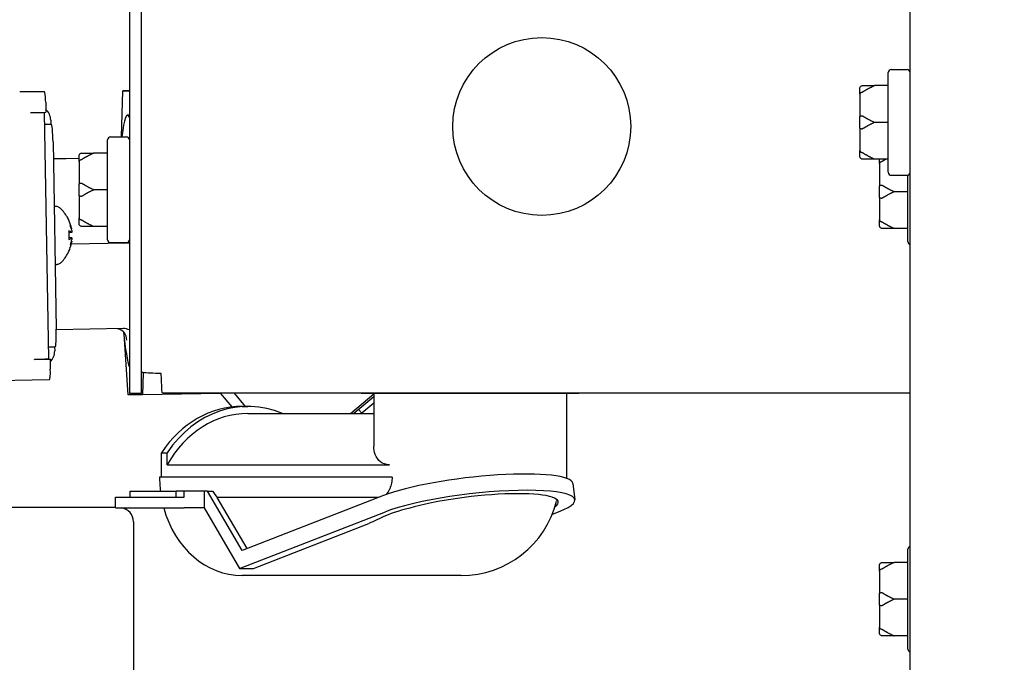
# Model space of a CAD drawing. Units: inches. Extents: x 8 to 194, y -4 to 135.
# Drawn here: x 50 to 54, y 57 to 60 of the extents above; entities that cross this region are included whole.
import ezdxf

# ---------------------------------------------------------------- set-up
doc = ezdxf.new("R2010")
doc.units = ezdxf.units.IN
doc.header["$LTSCALE"] = 12
doc.header["$MEASUREMENT"] = 0
for name, color, linetype, lineweight in [('Dimensions(ANSI)', 7, 'Continuous', 18), ('Visible Edges(ANSI)', 7, 'Continuous', 25), ('Visible Tangent Edges(ANSI)', 7, 'Continuous', 25)]:
    doc.layers.add(name, color=color, linetype=linetype, lineweight=lineweight)
doc.styles.add('MESTEK', font='arial.ttf')
doc.dimstyles.new('MESTEK FRACTIONS', dxfattribs={"dimscale": 12, "dimtxt": 0.08, "dimasz": 0.098425, "dimexe": 0.063, "dimexo": 0.0625, "dimgap": 0.031496, "dimtad": 0, "dimtih": 1, "dimtoh": 1, "dimdec": 5, "dimrnd": 1e-08, "dimzin": 1, "dimdsep": 46, "dimlunit": 5, "dimtxsty": 'MESTEK', "dimcen": 0.09, "dimdle": 0.393701, "dimclrd": 7, "dimclre": 7, "dimclrt": 7, "dimadec": 0, "dimazin": 0, "dimtfac": 1, "dimtofl": 0, "dimtmove": 0, "dimatfit": 3, "dimfxl": 0, "dimfrac": 2, "dimtolj": 1, "dimtzin": 0, "dimlwd": 15, "dimlwe": 15, "dimarcsym": 0})

# ---------------------------------------------------------------- blocks, each defined once
blk = doc.blocks.new('*D14')
at = {"layer": 'Defpoints', "color": 0, "linetype": 'Continuous'}
for p in [(11.1897, 72.9206), (53.5533, 72.9206), (53.9144, 17.7275)]:
    blk.add_point(p, dxfattribs=at)
at = {"layer": 'Dimensions(ANSI)', "color": 7, "linetype": 'Continuous', "lineweight": 15}
for p, q in [((52.8033, 72.9206), (10.4337, 72.9206)), ((11.1897, 71.7395), (11.1897, 47.1254)), ((11.1897, 18.9086), (11.1897, 43.5227)), ((53.1644, 17.7275), (10.4337, 17.7275))]:
    blk.add_line(p, q, dxfattribs=at)
at = {"layer": 'Dimensions(ANSI)', "color": 7, "linetype": 'Continuous'}
for points in [[(10.9929, 71.7395), (11.3866, 71.7395), (11.1897, 72.9206)], [(10.9929, 18.9086), (11.3866, 18.9086), (11.1897, 17.7275)]]:
    blk.add_solid(points, dxfattribs=at)
at = {"layer": 'Dimensions(ANSI)', "color": 7, "linetype": 'Continuous', "lineweight": 18, "insert": (8.1041, 46.7475), "char_height": 0.96, "attachment_point": 1, "style": 'MESTEK'}
blk.add_mtext('\\A1; 55 3/16 in\\P[1402 mm]', dxfattribs=at)
blk = doc.blocks.new('*D15')
at = {"layer": 'Defpoints', "color": 0, "linetype": 'Continuous'}
for p in [(40.1169, 68.224), (18.7562, 17.7275), (53.9144, 17.7275)]:
    blk.add_point(p, dxfattribs=at)
at = {"layer": 'Dimensions(ANSI)', "color": 7, "linetype": 'Continuous', "lineweight": 15}
for p, q in [((39.3669, 68.224), (18.0002, 68.224)), ((18.7562, 67.0429), (18.7562, 44.7771)), ((18.7562, 18.9086), (18.7562, 41.1744)), ((53.1644, 17.7275), (18.0002, 17.7275))]:
    blk.add_line(p, q, dxfattribs=at)
at = {"layer": 'Dimensions(ANSI)', "color": 7, "linetype": 'Continuous'}
for points in [[(18.5594, 67.0429), (18.9531, 67.0429), (18.7562, 68.224)], [(18.5594, 18.9086), (18.9531, 18.9086), (18.7562, 17.7275)]]:
    blk.add_solid(points, dxfattribs=at)
at = {"layer": 'Dimensions(ANSI)', "color": 7, "linetype": 'Continuous', "lineweight": 18, "insert": (15.6775, 44.3992), "char_height": 0.96, "attachment_point": 1, "style": 'MESTEK'}
blk.add_mtext('\\A1; 50 1/2 in\\P[1283 mm]', dxfattribs=at)
blk = doc.blocks.new('*D16')
at = {"layer": 'Defpoints', "color": 0, "linetype": 'Continuous'}
for p in [(38.7069, 61.974), (26.1526, 17.7275), (53.9144, 17.7275)]:
    blk.add_point(p, dxfattribs=at)
at = {"layer": 'Dimensions(ANSI)', "color": 7, "linetype": 'Continuous', "lineweight": 15}
for p, q in [((37.9569, 61.974), (25.3966, 61.974)), ((26.1526, 60.7929), (26.1526, 41.6521)), ((26.1526, 18.9086), (26.1526, 38.0494)), ((53.1644, 17.7275), (25.3966, 17.7275))]:
    blk.add_line(p, q, dxfattribs=at)
at = {"layer": 'Dimensions(ANSI)', "color": 7, "linetype": 'Continuous'}
for points in [[(25.9557, 60.7929), (26.3495, 60.7929), (26.1526, 61.974)], [(25.9557, 18.9086), (26.3495, 18.9086), (26.1526, 17.7275)]]:
    blk.add_solid(points, dxfattribs=at)
at = {"layer": 'Dimensions(ANSI)', "color": 7, "linetype": 'Continuous', "lineweight": 18, "insert": (23.0739, 41.2742), "char_height": 0.96, "attachment_point": 1, "style": 'MESTEK'}
blk.add_mtext('\\A1; 44 1/4 in\\P[1124 mm]', dxfattribs=at)

msp = doc.modelspace()

# ---------------------------------------------------------------- linework, layer by layer
at = {"layer": 'Visible Edges(ANSI)', "color": 7}
for p, q in [((53.5168584, 18.7240239), (53.5168584, 72.0990239)), ((50.2247584, 62.7350239), (50.2247584, 58.0196239)), ((50.2763584, 58.0196239), (50.2763584, 62.7350239)), ((53.4373584, 59.3845239), (53.5043584, 59.3845239)), ((53.4248584, 58.9510239), (53.4248584, 59.3720239)), ((49.8676186, 59.2907628), (49.7623859, 59.2907628)), ((50.1910397, 59.1003239), (50.196932, 59.294011)), ((50.2247584, 59.2944984), (50.196932, 59.294011)), ((50.196932, 59.294011), (50.2247584, 59.294011)), ((53.3048584, 59.2801509), (53.3048584, 59.3040239)), ((53.4248584, 59.3165239), (53.3673584, 59.3165239)), ((53.3048584, 59.2801509), (53.3048584, 59.1853969)), ((49.8719874, 59.2471695), (49.8727248, 59.2047759)), ((49.8073601, 59.203631), (49.8727248, 59.2047759)), ((49.8073774, 59.2026312), (49.8073601, 59.203631)), ((49.8083739, 59.2026486), (49.8073774, 59.2026312)), ((49.8255993, 59.2031897), (49.8339133, 59.2031897)), ((49.8590788, 59.2037761), (49.8673928, 59.2037761)), ((49.8857028, 58.1639306), (49.8676147, 59.2037722)), ((49.8931427, 59.1707676), (49.8934349, 59.1539702)), ((50.2247584, 59.1919465), (50.2168438, 59.1918079)), ((53.3048584, 59.1376509), (53.3048584, 59.1853969)), ((49.8684886, 59.1535332), (49.8934349, 59.1539702)), ((49.8934349, 59.1539702), (49.8955051, 59.1539702)), ((53.3048584, 59.1376509), (53.3048584, 59.0428969)), ((53.4248584, 59.1615239), (53.3673584, 59.1615239)), ((50.1327584, 58.6668239), (50.1327584, 59.0878239)), ((50.1452584, 59.1003239), (50.2122584, 59.1003239)), ((49.9030202, 59.0789816), (49.9167463, 58.2899018)), ((53.3048584, 59.0190239), (53.3048584, 59.0428969)), ((50.0127584, 59.0092568), (49.9042661, 59.0073566)), ((50.0127584, 59.0086539), (49.9042766, 59.0067538)), ((50.0127584, 58.9959509), (50.0127584, 59.0198239)), ((50.1327584, 59.0323239), (50.0752584, 59.0323239)), ((53.4248584, 59.0065239), (53.3673584, 59.0065239)), ((53.3877584, 58.9877509), (53.3877584, 59.0065239)), ((50.0127584, 58.9959509), (50.0127584, 58.9011969)), ((53.3877584, 58.9877509), (53.3877584, 58.8929969)), ((53.4373584, 58.9385239), (53.5043584, 58.9385239)), ((53.5077584, 58.6586239), (53.5077584, 58.9389952)), ((50.0127584, 58.8534509), (50.0127584, 58.9011969)), ((50.1327584, 58.8773239), (50.0752584, 58.8773239)), ((53.3877584, 58.8452509), (53.3877584, 58.8929969)), ((50.0127584, 58.8534509), (50.0127584, 58.7586969)), ((53.3877584, 58.8452509), (53.3877584, 58.7504969)), ((53.5077584, 58.8691239), (53.4502584, 58.8691239)), ((49.9116166, 58.8072591), (49.907748, 58.8071914)), ((50.0127584, 58.7348239), (50.0127584, 58.7586969)), ((53.3877584, 58.7266239), (53.3877584, 58.7504969)), ((50.1327584, 58.7223239), (50.0752584, 58.7223239)), ((53.5077584, 58.7141239), (53.4502584, 58.7141239)), ((49.9817323, 58.6968443), (49.9705222, 58.695662)), ((49.9821164, 58.6749983), (49.9708692, 58.6757875)), ((50.2108895, 58.6517679), (49.9798095, 58.6477205)), ((50.1452584, 58.6543239), (50.2122584, 58.6543239)), ((49.9159072, 58.5622967), (49.9120092, 58.5622284)), ((50.1999394, 58.2918228), (49.9167941, 58.2868634)), ((49.8848242, 58.2144399), (49.9118491, 58.2149133)), ((49.9097706, 58.2148769), (49.9100621, 58.1981158)), ((50.2192378, 58.0117064), (50.2038479, 58.2477052)), ((49.8254656, 58.1627896), (49.826462, 58.162807)), ((49.825483, 58.1617897), (49.8254656, 58.1627896)), ((49.8254822, 58.1618385), (49.8880654, 58.1629346)), ((49.8908477, 58.1629346), (49.825483, 58.1617897)), ((49.8880654, 58.1629346), (49.8908477, 58.1629346)), ((49.8908477, 58.1629346), (49.8915852, 58.1205411)), ((50.2834175, 58.105856), (50.2805533, 58.0117064)), ((48.1185241, 58.0459421), (49.8887383, 58.0769478)), ((50.2805533, 58.0117064), (50.2192378, 58.0117064)), ((50.2247584, 58.0196239), (50.2763584, 58.0196239)), ((50.6096712, 58.017471), (50.2805533, 58.0117064)), ((53.5168584, 58.0192239), (50.3644452, 58.0192239)), ((50.6082003, 58.0192239), (50.6569698, 57.9611026)), ((50.6669436, 58.0192239), (50.7135745, 57.9636514)), ((51.1569807, 57.9336514), (51.2554084, 58.0162421)), ((51.2554084, 58.0042746), (51.171243, 57.9336514)), ((51.2029084, 58.0192239), (51.2029084, 58.0176239)), ((52.1204084, 58.0176239), (51.2029084, 58.0176239)), ((51.2554084, 58.0176239), (51.2554084, 57.7962896)), ((52.0679084, 58.0176239), (52.0679084, 57.6600803)), ((52.1204084, 58.0192239), (52.1204084, 58.0176239)), ((50.7000334, 57.9636514), (50.7246264, 57.9636514)), ((51.2554084, 57.9770798), (51.2047524, 57.9345743)), ((50.7246264, 57.9336514), (51.2554084, 57.9336514)), ((51.2047524, 57.9345743), (51.1913616, 57.9505329)), ((51.2047524, 57.9345743), (51.2036524, 57.9336514)), ((50.3598184, 57.6655415), (50.3598184, 57.7682449)), ((50.3598184, 57.7682449), (50.3844113, 57.7682449)), ((50.3844113, 57.7176239), (50.3844113, 57.7682449)), ((50.3844113, 57.7176239), (51.3214434, 57.7176239)), ((51.2759651, 57.6655415), (50.3521409, 57.6655415)), ((51.3327095, 57.6655415), (51.2759651, 57.6655415)), ((52.0949945, 57.6380309), (52.1029483, 57.5695605)), ((50.2284202, 57.6058733), (50.421734, 57.6058733)), ((50.2284202, 57.5808733), (50.2284202, 57.6058733)), ((50.4558909, 57.6058733), (50.421734, 57.6058733)), ((50.421734, 57.5808733), (50.421734, 57.6058733)), ((50.4558909, 57.5808733), (50.4558909, 57.6058733)), ((50.5396361, 57.6058733), (50.4558909, 57.6058733)), ((50.5396361, 57.6058733), (50.5396361, 57.5358733)), ((50.5547055, 57.6058733), (50.5396361, 57.6058733)), ((50.7010464, 57.3561705), (50.5547055, 57.6058733)), ((50.5547055, 57.6058733), (50.575759, 57.6058733)), ((50.1659202, 57.5808733), (50.4558909, 57.5808733)), ((50.1659202, 57.5358733), (50.1659202, 57.5808733)), ((51.2733276, 57.5787502), (50.5957248, 57.5787502)), ((50.7215064, 57.364128), (50.5957248, 57.5787502)), ((51.2963198, 57.5876927), (50.7010464, 57.3561705)), ((50.1659202, 57.5365239), (49.4923574, 57.5365239)), ((50.1659202, 57.5358733), (50.4558909, 57.5358733)), ((50.5396361, 57.5358733), (50.4558909, 57.5358733)), ((50.5396361, 57.5358733), (50.6895208, 57.2801239)), ((50.6895208, 57.2801239), (51.3042737, 57.5192223)), ((52.0086488, 57.5089926), (52.0349509, 57.5192223)), ((50.2423574, 57.4765239), (50.2423574, 50.5965239)), ((50.7481424, 57.2801239), (51.2350498, 57.4694988)), ((53.5077584, 56.9399739), (53.5077584, 57.3609739)), ((53.5077584, 57.3054739), (53.4502584, 57.3054739)), ((50.6895208, 57.2801239), (50.7481424, 57.2801239)), ((53.3877584, 57.2691009), (53.3877584, 57.2929739)), ((53.3877584, 57.2691009), (53.3877584, 57.1743469)), ((51.6238576, 57.2501239), (50.7000334, 57.2501239)), ((53.3877584, 57.1266009), (53.3877584, 57.1743469)), ((53.5077584, 57.1504739), (53.4502584, 57.1504739)), ((53.3877584, 57.1266009), (53.3877584, 57.0318469)), ((53.3877584, 57.0079739), (53.3877584, 57.0318469)), ((53.5077584, 56.9954739), (53.4502584, 56.9954739))]:
    msp.add_line(p, q, dxfattribs=at)
msp.add_circle((51.9638584, 59.1442239), 0.375, dxfattribs=at)
for centre, radius, start, end in [((53.4373584, 59.3720239), 0.0125, 90, 180), ((53.5043584, 59.3720239), 0.0125, 0, 90), ((50.1452584, 59.0878239), 0.0125, 90, 180), ((50.2122584, 59.0878239), 0.0125, 0, 90), ((53.4373584, 58.9510239), 0.0125, 180, 270), ((53.5043584, 58.9510239), 0.0125, 270, 0), ((49.8245657, 58.6832156), 0.15925, 29.3587952, 46.1684105), ((49.8245657, 58.6832156), 0.15925, 11.399034, 17.113325), ((49.8245657, 58.6832156), 0.15925, 344.6630794, 350.6350247), ((50.1452584, 58.6668239), 0.0125, 180, 270), ((50.2122584, 58.6668239), 0.0125, 270, 0), ((53.5202584, 58.6586239), 0.0125, 180, 254.2166868), ((49.8245657, 58.6832156), 0.15925, 315.8384808, 332.6480961), ((51.6238576, 57.6655415), 0.4154177, 270, 345.8299871), ((50.1823574, 57.4765239), 0.06, 0, 81.5546577), ((53.5202584, 57.3609739), 0.0125, 105.7833132, 180), ((53.5202584, 56.9399739), 0.0125, 180, 254.2166868)]:
    msp.add_arc(centre, radius, start, end, dxfattribs=at)
for centre, major_axis, ratio, start_param, end_param in [((49.8683769, 59.2471695), (-0.0007635, 0.0435933), 0.082795595, 4.710938798, 6.281735125), ((49.8297708, 59.1696576), (0, 0.0636), 0.996565502, 4.729842273, 5.542958178), ((50.2262875, 58.6526406), (-0.0094436, 0.5391673), 0.082795595, 6.108227598, 6.872844888), ((49.8030245, 59.2026486), (0.0309953, 0.0005392), 0.001445202, 4.853242477, 6.366075878), ((49.8030245, 59.2026486), (0.0645902, 0.0011236), 0.001445202, 4.795279551, 6.366075878), ((49.8968096, 59.0789816), (-0.0013134, 0.0749885), 0.082795595, 4.710938798, 6.281735125), ((49.8245931, 58.6855761), (0.1588785, -0.0018454), 0.975425077, 0.3031366, 0.512469681), ((49.8265485, 58.6957452), (0.1560441, -0.0246945), 0.773745984, 0.276985353, 0.45597386), ((49.8293288, 58.6680021), (0.1507693, 0.0472038), 0.605154813, 6.235431349, 6.414419855), ((49.9923446, 58.7172826), (-0.0501801, -0.0079615), 0.094631715, 1.319067792, 1.333684873), ((49.8258713, 58.6728212), (0.1576504, 0.0198026), 0.209456557, 0.139966059, 0.398437997), ((49.8255091, 58.6936427), (0.1582427, -0.0143182), 0.212265634, 5.885064848, 6.143536786), ((49.8246746, 58.6808878), (0.1587154, 0.0074297), 0.976057581, 5.770330212, 5.975786641), ((49.8269823, 58.6708074), (0.1550723, 0.0302021), 0.775546052, 5.826417237, 6.005405743), ((49.8287974, 58.6985505), (0.1522937, -0.0420263), 0.60735987, 6.152977289, 6.331965796), ((49.9934284, 58.6549761), (0.0504261, -0.0061833), 0.094991188, 1.807905243, 1.822384802), ((50.2156704, 58.6517679), (-0.0500496, -0.0008686), 0.001664972, 4.529767012, 4.808029963), ((49.9105357, 58.2899018), (0.0013134, -0.0749885), 0.082795595, 0, 1.569346145), ((50.1639959, 58.2418304), (-0.0349428, -0.0372957), 0.953047603, 2.31714044, 3.732430849), ((50.2031995, 58.2418304), (-0.0356117, 0.0367115), 0.95320004, 5.042535664, 5.554374076), ((50.2262875, 58.6526406), (0.0094436, -0.5391673), 0.082795595, 5.48088905, 6.041194822), ((49.8466902, 58.1970058), (0, -0.0636), 0.996565502, 0.775133714, 1.588249619), ((49.8211126, 58.162807), (0.0645902, 0.0011236), 0.001445202, 4.795279551, 6.283185307), ((49.8879747, 58.1205411), (0.0007635, -0.0435933), 0.082795595, 0, 1.569346145), ((50.7246264, 57.4436514), (0, 0.52), 0.837452388, 5.941847535, 7.179851127), ((50.7000334, 57.4436514), (0, 0.52), 0.837452388, 0, 0.89666582), ((50.7246264, 57.4436514), (0, 0.49), 0.837452388, 0, 0.977463178), ((51.6616584, 57.5876927), (0.433336, 0.0503382), 0.174116142, 0, 2.553244524), ((50.7000334, 57.6655415), (0, 0.4154176), 0.837452388, 1.570796327, 1.714929184), ((50.8850749, 57.6655415), (-0.3796386, 0.3654076), 0.520517226, 1.219185158, 1.285528364), ((51.6696123, 57.5192223), (0.433336, 0.0503382), 0.174116142, 5.694837178, 8.836429831), ((51.2836426, 57.6655415), (0, -0.0867921), 0.54651029, 0.57138471, 0.922204094), ((51.6696123, 57.5192223), (0.3638036, 0.042261), 0.174116142, 5.993561465, 8.567587468), ((50.7000334, 57.6655415), (0, -0.4154176), 0.837452388, 5.029833163, 6.283185307), ((51.6420977, 57.508521), (0.3805889, 0.0442109), 0.174116142, 2.154527004, 2.642417989), ((52.0458177, 57.6655415), (-1.122585, -0.3993909), 0.101795884, 5.397198289, 5.482529541)]:
    msp.add_ellipse(centre, major_axis=major_axis, ratio=ratio, start_param=start_param, end_param=end_param, dxfattribs=at)
for points, knots in [([(53.3048584, 59.3040239), (53.3048584, 59.3040577), (53.3048586, 59.3040914), (53.3048678, 59.3052283), (53.3050227, 59.3063261), (53.305617, 59.3084515), (53.3060534, 59.3094707), (53.3074459, 59.3118085), (53.3085363, 59.3130272), (53.3111131, 59.3149698), (53.3125688, 59.3156815), (53.3141232, 59.316098)], [-0.04205683924, -0.04205683924, -0.04205683924, -0.04205683924, -0.04179523458, -0.04179523458, -0.03325137703, -0.03325137703, -0.0247277039, -0.0247277039, -0.01227553021, -0.01227553021, 0, 0, 0, 0]), ([(53.3141232, 59.316098), (53.3144601, 59.3161882), (53.3147984, 59.3162638), (53.3157495, 59.3164355), (53.3163339, 59.3164938), (53.3170413, 59.3165209), (53.3172012, 59.3165239), (53.3173584, 59.3165239)], [0.08194423118, 0.08194423118, 0.08194423118, 0.08194423118, 0.08540398279, 0.08540398279, 0.09164473457, 0.09164473457, 0.09350273285, 0.09350273285, 0.09350273285, 0.09350273285]), ([(53.3141232, 59.288088), (53.3125688, 59.2878155), (53.3111131, 59.2873497), (53.3085363, 59.2860766), (53.3074459, 59.2852773), (53.3060534, 59.283741), (53.305617, 59.2830704), (53.3050227, 59.2816704), (53.3048678, 59.2809463), (53.3048586, 59.2801955), (53.3048584, 59.2801732), (53.3048584, 59.2801509)], [-0.04181798159, -0.04181798159, -0.04181798159, -0.04181798159, -0.02953577043, -0.02953577043, -0.01707681966, -0.01707681966, -0.00854850754, -0.00854850754, 0, 0, 0.00026174704, 0.00026174704, 0.00026174704, 0.00026174704]), ([(53.3173584, 59.2894628), (53.3170547, 59.2892624), (53.3167379, 59.2890723), (53.3160446, 59.2887072), (53.3156602, 59.2885334), (53.3148846, 59.2882576), (53.3145058, 59.2881551), (53.3141232, 59.288088)], [0.244889682054, 0.244889682054, 0.244889682054, 0.244889682054, 0.247820142262, 0.247820142262, 0.251071382728, 0.251071382728, 0.254093083077, 0.254093083077, 0.254093083077, 0.254093083077]), ([(53.3048584, 59.1853969), (53.3048584, 59.1854084), (53.3048586, 59.1854198), (53.3048678, 59.1858058), (53.3050227, 59.1861796), (53.305617, 59.1869049), (53.3060534, 59.1872537), (53.3074459, 59.1880552), (53.3085363, 59.1884745), (53.3111131, 59.189144), (53.3125688, 59.1893899), (53.3141232, 59.1895339)], [-0.04205683924, -0.04205683924, -0.04205683924, -0.04205683924, -0.04179523458, -0.04179523458, -0.03325137703, -0.03325137703, -0.0247277039, -0.0247277039, -0.01227553021, -0.01227553021, 0, 0, 0, 0]), ([(53.3141232, 59.1895339), (53.3144616, 59.1895652), (53.3148014, 59.1895532), (53.3157551, 59.189403), (53.3163407, 59.1891759), (53.3170464, 59.1887831), (53.3172037, 59.1886871), (53.3173584, 59.188585)], [0.08197546392, 0.08197546392, 0.08197546392, 0.08197546392, 0.08545043264, 0.08545043264, 0.09170275594, 0.09170275594, 0.09353053002, 0.09353053002, 0.09353053002, 0.09353053002]), ([(53.3141232, 59.1335139), (53.3125688, 59.1336579), (53.3111131, 59.1339038), (53.3085363, 59.1345733), (53.3074459, 59.1349926), (53.3060534, 59.1357941), (53.305617, 59.1361429), (53.3050227, 59.1368682), (53.3048678, 59.137242), (53.3048586, 59.137628), (53.3048584, 59.1376394), (53.3048584, 59.1376509)], [-0.04181798159, -0.04181798159, -0.04181798159, -0.04181798159, -0.02953577043, -0.02953577043, -0.01707681966, -0.01707681966, -0.00854850754, -0.00854850754, 0, 0, 0.00026174704, 0.00026174704, 0.00026174704, 0.00026174704]), ([(53.3173584, 59.1344628), (53.3170547, 59.1342624), (53.3167379, 59.1340834), (53.3160446, 59.1337711), (53.3156602, 59.1336426), (53.3148846, 59.133499), (53.3145058, 59.1334785), (53.3141232, 59.1335139)], [0.244889682054, 0.244889682054, 0.244889682054, 0.244889682054, 0.247820142261, 0.247820142261, 0.251071382727, 0.251071382727, 0.254093083076, 0.254093083076, 0.254093083076, 0.254093083076]), ([(53.3048584, 59.0428969), (53.3048584, 59.0428746), (53.3048586, 59.0428523), (53.3048678, 59.0421015), (53.3050227, 59.0413774), (53.305617, 59.0399774), (53.3060534, 59.0393068), (53.3074459, 59.0377705), (53.3085363, 59.0369712), (53.3111131, 59.0356981), (53.3125688, 59.0352323), (53.3141232, 59.0349598)], [-0.04205683924, -0.04205683924, -0.04205683924, -0.04205683924, -0.04179523458, -0.04179523458, -0.03325137703, -0.03325137703, -0.0247277039, -0.0247277039, -0.01227553021, -0.01227553021, 0, 0, 0, 0]), ([(50.0127584, 59.0198239), (50.0127584, 59.0198577), (50.0127586, 59.0198914), (50.0127678, 59.0210283), (50.0129227, 59.0221261), (50.013517, 59.0242515), (50.0139534, 59.0252707), (50.0153459, 59.0276085), (50.0164363, 59.0288272), (50.0190131, 59.0307698), (50.0204688, 59.0314815), (50.0220232, 59.031898)], [-0.04205683924, -0.04205683924, -0.04205683924, -0.04205683924, -0.04179523458, -0.04179523458, -0.03325137703, -0.03325137703, -0.0247277039, -0.0247277039, -0.01227553021, -0.01227553021, 0, 0, 0, 0]), ([(50.0220232, 59.003888), (50.0204688, 59.0036155), (50.0190131, 59.0031497), (50.0164363, 59.0018766), (50.0153459, 59.0010773), (50.0139534, 58.999541), (50.013517, 58.9988704), (50.0129227, 58.9974704), (50.0127678, 58.9967463), (50.0127586, 58.9959955), (50.0127584, 58.9959732), (50.0127584, 58.9959509)], [-0.04181798159, -0.04181798159, -0.04181798159, -0.04181798159, -0.02953577043, -0.02953577043, -0.01707681966, -0.01707681966, -0.00854850754, -0.00854850754, 0, 0, 0.00026174704, 0.00026174704, 0.00026174704, 0.00026174704]), ([(50.0220232, 59.031898), (50.0223601, 59.0319882), (50.0226984, 59.0320638), (50.0236495, 59.0322355), (50.0242339, 59.0322938), (50.0249413, 59.0323209), (50.0251012, 59.0323239), (50.0252584, 59.0323239)], [0.08194423118, 0.08194423118, 0.08194423118, 0.08194423118, 0.08540398279, 0.08540398279, 0.09164473457, 0.09164473457, 0.09350273285, 0.09350273285, 0.09350273285, 0.09350273285]), ([(50.0252584, 59.0052628), (50.0249547, 59.0050624), (50.0246379, 59.0048723), (50.0239446, 59.0045072), (50.0235602, 59.0043334), (50.0227846, 59.0040576), (50.0224058, 59.0039551), (50.0220232, 59.003888)], [0.244889682054, 0.244889682054, 0.244889682054, 0.244889682054, 0.247820142262, 0.247820142262, 0.251071382728, 0.251071382728, 0.254093083077, 0.254093083077, 0.254093083077, 0.254093083077]), ([(53.3141232, 59.0069498), (53.3125688, 59.0073663), (53.3111131, 59.008078), (53.3085363, 59.0100206), (53.3074459, 59.0112393), (53.3060534, 59.0135771), (53.305617, 59.0145963), (53.3050227, 59.0167217), (53.3048678, 59.0178195), (53.3048586, 59.0189564), (53.3048584, 59.0189901), (53.3048584, 59.0190239)], [-0.04181798159, -0.04181798159, -0.04181798159, -0.04181798159, -0.02953577043, -0.02953577043, -0.01707681966, -0.01707681966, -0.00854850754, -0.00854850754, 0, 0, 0.00026174704, 0.00026174704, 0.00026174704, 0.00026174704]), ([(53.3141232, 59.0349598), (53.3144616, 59.0349005), (53.3148014, 59.0348126), (53.3157551, 59.0344906), (53.3163407, 59.0342054), (53.3170464, 59.033786), (53.3172037, 59.0336871), (53.3173584, 59.033585)], [0.08197546392, 0.08197546392, 0.08197546392, 0.08197546392, 0.08545043264, 0.08545043264, 0.09170275594, 0.09170275594, 0.09353053002, 0.09353053002, 0.09353053002, 0.09353053002]), ([(53.3173584, 59.0065239), (53.3170803, 59.0065239), (53.3167917, 59.0065332), (53.3161164, 59.00658), (53.315718, 59.0066248), (53.3149135, 59.0067591), (53.3145205, 59.0068434), (53.3141232, 59.0069498)], [0.246210954294, 0.246210954294, 0.246210954294, 0.246210954294, 0.248887649406, 0.248887649406, 0.252269919384, 0.252269919384, 0.255407813451, 0.255407813451, 0.255407813451, 0.255407813451]), ([(53.3970232, 58.995688), (53.3954688, 58.9954155), (53.3940131, 58.9949497), (53.3914363, 58.9936766), (53.3903459, 58.9928773), (53.3889534, 58.991341), (53.388517, 58.9906704), (53.3879227, 58.9892704), (53.3877678, 58.9885463), (53.3877586, 58.9877955), (53.3877584, 58.9877732), (53.3877584, 58.9877509)], [-0.04181798159, -0.04181798159, -0.04181798159, -0.04181798159, -0.02953577043, -0.02953577043, -0.01707681966, -0.01707681966, -0.00854850754, -0.00854850754, 0, 0, 0.00026174704, 0.00026174704, 0.00026174704, 0.00026174704]), ([(53.4002584, 58.9970628), (53.3999547, 58.9968624), (53.3996379, 58.9966723), (53.3989446, 58.9963072), (53.3985602, 58.9961334), (53.3977846, 58.9958576), (53.3974058, 58.9957551), (53.3970232, 58.995688)], [0.244889682054, 0.244889682054, 0.244889682054, 0.244889682054, 0.247820142262, 0.247820142262, 0.251071382728, 0.251071382728, 0.254093083077, 0.254093083077, 0.254093083077, 0.254093083077]), ([(50.0127584, 58.9011969), (50.0127584, 58.9012084), (50.0127586, 58.9012198), (50.0127678, 58.9016058), (50.0129227, 58.9019796), (50.013517, 58.9027049), (50.0139534, 58.9030537), (50.0153459, 58.9038552), (50.0164363, 58.9042745), (50.0190131, 58.904944), (50.0204688, 58.9051899), (50.0220232, 58.9053339)], [-0.04205683924, -0.04205683924, -0.04205683924, -0.04205683924, -0.04179523458, -0.04179523458, -0.03325137703, -0.03325137703, -0.0247277039, -0.0247277039, -0.01227553021, -0.01227553021, 0, 0, 0, 0]), ([(50.0220232, 58.9053339), (50.0223616, 58.9053652), (50.0227014, 58.9053532), (50.0236551, 58.905203), (50.0242407, 58.9049759), (50.0249464, 58.9045831), (50.0251037, 58.9044871), (50.0252584, 58.904385)], [0.08197546392, 0.08197546392, 0.08197546392, 0.08197546392, 0.08545043264, 0.08545043264, 0.09170275594, 0.09170275594, 0.09353053002, 0.09353053002, 0.09353053002, 0.09353053002]), ([(53.3877584, 58.8929969), (53.3877584, 58.8930084), (53.3877586, 58.8930198), (53.3877678, 58.8934058), (53.3879227, 58.8937796), (53.388517, 58.8945049), (53.3889534, 58.8948537), (53.3903459, 58.8956552), (53.3914363, 58.8960745), (53.3940131, 58.896744), (53.3954688, 58.8969899), (53.3970232, 58.8971339)], [-0.04205683924, -0.04205683924, -0.04205683924, -0.04205683924, -0.04179523458, -0.04179523458, -0.03325137703, -0.03325137703, -0.0247277039, -0.0247277039, -0.01227553021, -0.01227553021, 0, 0, 0, 0]), ([(53.3970232, 58.8971339), (53.3973616, 58.8971652), (53.3977014, 58.8971532), (53.3986551, 58.897003), (53.3992407, 58.8967759), (53.3999464, 58.8963831), (53.4001037, 58.8962871), (53.4002584, 58.896185)], [0.08197546392, 0.08197546392, 0.08197546392, 0.08197546392, 0.08545043264, 0.08545043264, 0.09170275594, 0.09170275594, 0.09353053002, 0.09353053002, 0.09353053002, 0.09353053002]), ([(50.0220232, 58.8493139), (50.0204688, 58.8494579), (50.0190131, 58.8497038), (50.0164363, 58.8503733), (50.0153459, 58.8507926), (50.0139534, 58.8515941), (50.013517, 58.8519429), (50.0129227, 58.8526682), (50.0127678, 58.853042), (50.0127586, 58.853428), (50.0127584, 58.8534394), (50.0127584, 58.8534509)], [-0.04181798159, -0.04181798159, -0.04181798159, -0.04181798159, -0.02953577043, -0.02953577043, -0.01707681966, -0.01707681966, -0.00854850754, -0.00854850754, 0, 0, 0.00026174704, 0.00026174704, 0.00026174704, 0.00026174704]), ([(50.0252584, 58.8502628), (50.0249547, 58.8500624), (50.0246379, 58.8498834), (50.0239446, 58.8495711), (50.0235602, 58.8494426), (50.0227846, 58.849299), (50.0224058, 58.8492785), (50.0220232, 58.8493139)], [0.244889682054, 0.244889682054, 0.244889682054, 0.244889682054, 0.247820142261, 0.247820142261, 0.251071382727, 0.251071382727, 0.254093083076, 0.254093083076, 0.254093083076, 0.254093083076]), ([(53.3970232, 58.8411139), (53.3954688, 58.8412579), (53.3940131, 58.8415038), (53.3914363, 58.8421733), (53.3903459, 58.8425926), (53.3889534, 58.8433941), (53.388517, 58.8437429), (53.3879227, 58.8444682), (53.3877678, 58.844842), (53.3877586, 58.845228), (53.3877584, 58.8452394), (53.3877584, 58.8452509)], [-0.04181798159, -0.04181798159, -0.04181798159, -0.04181798159, -0.02953577043, -0.02953577043, -0.01707681966, -0.01707681966, -0.00854850754, -0.00854850754, 0, 0, 0.00026174704, 0.00026174704, 0.00026174704, 0.00026174704]), ([(53.4002584, 58.8420628), (53.3999547, 58.8418624), (53.3996379, 58.8416834), (53.3989446, 58.8413711), (53.3985602, 58.8412426), (53.3977846, 58.841099), (53.3974058, 58.8410785), (53.3970232, 58.8411139)], [0.244889682054, 0.244889682054, 0.244889682054, 0.244889682054, 0.247820142261, 0.247820142261, 0.251071382727, 0.251071382727, 0.254093083076, 0.254093083076, 0.254093083076, 0.254093083076]), ([(49.9348528, 58.7980952), (49.9340418, 58.7988737), (49.9331182, 58.7996839), (49.930977, 58.8013252), (49.9297584, 58.802157), (49.9269701, 58.8037525), (49.9253984, 58.8045158), (49.9219065, 58.8058316), (49.9199849, 58.8063816), (49.9159125, 58.8071158), (49.9137637, 58.8072968), (49.9116166, 58.8072591)], [3.06090783799, 3.06090783799, 3.06090783799, 3.06090783799, 3.07733483753, 3.07733483753, 3.09376183708, 3.09376183708, 3.11018883663, 3.11018883663, 3.12661583617, 3.12661583617, 3.14304283572, 3.14304283572, 3.14304283572, 3.14304283572]), ([(49.9642358, 58.7594343), (49.9641961, 58.759535), (49.9641553, 58.7596359), (49.9640444, 58.7599029), (49.9639721, 58.7600698), (49.9638182, 58.7604083), (49.9637366, 58.7605798), (49.9635604, 58.7609299), (49.963466, 58.7611085), (49.9633626, 58.7612923)], [2.9252388492, 2.9252388492, 2.9252388492, 2.9252388492, 2.9363500045, 2.9363500045, 2.95450559864, 2.95450559864, 2.97266119278, 2.97266119278, 2.99081678692, 2.99081678692, 2.99081678692, 2.99081678692]), ([(50.0127584, 58.7586969), (50.0127584, 58.7586746), (50.0127586, 58.7586523), (50.0127678, 58.7579015), (50.0129227, 58.7571774), (50.013517, 58.7557774), (50.0139534, 58.7551068), (50.0153459, 58.7535705), (50.0164363, 58.7527712), (50.0190131, 58.7514981), (50.0204688, 58.7510323), (50.0220232, 58.7507598)], [-0.04205683924, -0.04205683924, -0.04205683924, -0.04205683924, -0.04179523458, -0.04179523458, -0.03325137703, -0.03325137703, -0.0247277039, -0.0247277039, -0.01227553021, -0.01227553021, 0, 0, 0, 0]), ([(50.0220232, 58.7507598), (50.0223616, 58.7507005), (50.0227014, 58.7506126), (50.0236551, 58.7502906), (50.0242407, 58.7500054), (50.0249464, 58.749586), (50.0251037, 58.7494871), (50.0252584, 58.749385)], [0.08197546392, 0.08197546392, 0.08197546392, 0.08197546392, 0.08545043264, 0.08545043264, 0.09170275594, 0.09170275594, 0.09353053002, 0.09353053002, 0.09353053002, 0.09353053002]), ([(53.3877584, 58.7504969), (53.3877584, 58.7504746), (53.3877586, 58.7504523), (53.3877678, 58.7497015), (53.3879227, 58.7489774), (53.388517, 58.7475774), (53.3889534, 58.7469068), (53.3903459, 58.7453705), (53.3914363, 58.7445712), (53.3940131, 58.7432981), (53.3954688, 58.7428323), (53.3970232, 58.7425598)], [-0.04205683924, -0.04205683924, -0.04205683924, -0.04205683924, -0.04179523458, -0.04179523458, -0.03325137703, -0.03325137703, -0.0247277039, -0.0247277039, -0.01227553021, -0.01227553021, 0, 0, 0, 0]), ([(49.9806742, 58.7146904), (49.9808439, 58.7138484), (49.980991, 58.7130637), (49.9812207, 58.7116785), (49.9812848, 58.711144), (49.9812902, 58.710839), (49.9812902, 58.7108172), (49.9812898, 58.7107967)], [0.02115185449, 0.02115185449, 0.02115185449, 0.02115185449, 0.02905700765, 0.02905700765, 0.03850526951, 0.03850526951, 0.03928515756, 0.03928515756, 0.03928515756, 0.03928515756]), ([(50.0220232, 58.7227498), (50.0204688, 58.7231663), (50.0190131, 58.723878), (50.0164363, 58.7258206), (50.0153459, 58.7270393), (50.0139534, 58.7293771), (50.013517, 58.7303963), (50.0129227, 58.7325217), (50.0127678, 58.7336195), (50.0127586, 58.7347564), (50.0127584, 58.7347901), (50.0127584, 58.7348239)], [-0.04181798159, -0.04181798159, -0.04181798159, -0.04181798159, -0.02953577043, -0.02953577043, -0.01707681966, -0.01707681966, -0.00854850754, -0.00854850754, 0, 0, 0.00026174704, 0.00026174704, 0.00026174704, 0.00026174704]), ([(50.0252584, 58.7223239), (50.0249803, 58.7223239), (50.0246917, 58.7223332), (50.0240164, 58.72238), (50.023618, 58.7224248), (50.0228135, 58.7225591), (50.0224205, 58.7226434), (50.0220232, 58.7227498)], [0.246210954294, 0.246210954294, 0.246210954294, 0.246210954294, 0.248887649406, 0.248887649406, 0.252269919384, 0.252269919384, 0.255407813451, 0.255407813451, 0.255407813451, 0.255407813451]), ([(53.3970232, 58.7145498), (53.3954688, 58.7149663), (53.3940131, 58.715678), (53.3914363, 58.7176206), (53.3903459, 58.7188393), (53.3889534, 58.7211771), (53.388517, 58.7221963), (53.3879227, 58.7243217), (53.3877678, 58.7254195), (53.3877586, 58.7265564), (53.3877584, 58.7265901), (53.3877584, 58.7266239)], [-0.04181798159, -0.04181798159, -0.04181798159, -0.04181798159, -0.02953577043, -0.02953577043, -0.01707681966, -0.01707681966, -0.00854850754, -0.00854850754, 0, 0, 0.00026174704, 0.00026174704, 0.00026174704, 0.00026174704]), ([(53.3970232, 58.7425598), (53.3973616, 58.7425005), (53.3977014, 58.7424126), (53.3986551, 58.7420906), (53.3992407, 58.7418054), (53.3999464, 58.741386), (53.4001037, 58.7412871), (53.4002584, 58.741185)], [0.08197546392, 0.08197546392, 0.08197546392, 0.08197546392, 0.08545043264, 0.08545043264, 0.09170275594, 0.09170275594, 0.09353053002, 0.09353053002, 0.09353053002, 0.09353053002]), ([(53.4002584, 58.7141239), (53.3999803, 58.7141239), (53.3996917, 58.7141332), (53.3990164, 58.71418), (53.398618, 58.7142248), (53.3978135, 58.7143591), (53.3974205, 58.7144434), (53.3970232, 58.7145498)], [0.246210954294, 0.246210954294, 0.246210954294, 0.246210954294, 0.248887649406, 0.248887649406, 0.252269919384, 0.252269919384, 0.255407813451, 0.255407813451, 0.255407813451, 0.255407813451]), ([(49.9695634, 58.7038841), (49.9696861, 58.7038411), (49.9697908, 58.7037956), (49.9701131, 58.7036244), (49.9702502, 58.7034568), (49.970264, 58.7032867)], [0.020517799429, 0.020517799429, 0.020517799429, 0.020517799429, 0.02264913442, 0.02264913442, 0.028489985447, 0.028489985447, 0.028489985447, 0.028489985447]), ([(49.9708769, 58.6680525), (49.970869, 58.6678798), (49.9707379, 58.6677051), (49.9704219, 58.66752), (49.9703188, 58.6674701), (49.9701976, 58.6674221)], [0.092118713848, 0.092118713848, 0.092118713848, 0.092118713848, 0.097958398761, 0.097958398761, 0.100089733752, 0.100089733752, 0.100089733752, 0.100089733752]), ([(49.9708813, 58.6680522), (49.9708884, 58.6703562), (49.9708858, 58.6726872), (49.9708611, 58.6773815), (49.9708391, 58.6797449), (49.9707757, 58.6844826), (49.9707344, 58.6868569), (49.9706329, 58.6915946), (49.9705728, 58.693958), (49.9704341, 58.6986523), (49.9703557, 58.7009832), (49.9702684, 58.7032872)], [1.328226654, 1.328226654, 1.328226654, 1.328226654, 1.425254561, 1.425254561, 1.522282468, 1.522282468, 1.619310375, 1.619310375, 1.716338282, 1.716338282, 1.813366189, 1.813366189, 1.813366189, 1.813366189]), ([(49.9818699, 58.7050088), (49.9819499, 58.704364), (49.9820203, 58.7037211), (49.9821928, 58.7018818), (49.9822565, 58.7007619), (49.9822816, 58.6989747), (49.9822434, 58.6981946), (49.9820601, 58.6971448), (49.9819149, 58.6968747), (49.9816449, 58.6968292), (49.9815293, 58.6968901), (49.9814013, 58.6970369)], [0.02426019216, 0.02426019216, 0.02426019216, 0.02426019216, 0.02906966564, 0.02906966564, 0.03859050531, 0.03859050531, 0.04823707415, 0.04823707415, 0.05788364299, 0.05788364299, 0.06351992063, 0.06351992063, 0.06351992063, 0.06351992063]), ([(49.9817883, 58.6747884), (49.9819897, 58.6750399), (49.9821838, 58.6750733), (49.9824942, 58.6745923), (49.9826104, 58.6740775), (49.9827447, 58.6727198), (49.9827736, 58.6717962), (49.9827322, 58.6696299), (49.982662, 58.6683871), (49.9825509, 58.6670739), (49.9825422, 58.6669735), (49.9825333, 58.6668724)], [0, 0, 0, 0, 0.00973839159, 0.00973839159, 0.01947678318, 0.01947678318, 0.02899101905, 0.02899101905, 0.03850525493, 0.03850525493, 0.03928514297, 0.03928514297, 0.03928514297, 0.03928514297]), ([(49.9821546, 58.6610845), (49.9821615, 58.660954), (49.9821543, 58.6607553), (49.9820909, 58.6599835), (49.9819928, 58.6592236), (49.9818111, 58.6580301), (49.981755, 58.6576776), (49.9816928, 58.6573007)], [0.02426580031, 0.02426580031, 0.02426580031, 0.02426580031, 0.02914340657, 0.02914340657, 0.03859052675, 0.03859052675, 0.04207956154, 0.04207956154, 0.04207956154, 0.04207956154]), ([(49.9660117, 58.6100475), (49.9661055, 58.6102287), (49.966191, 58.6104049), (49.9663503, 58.61075), (49.966424, 58.610919), (49.9665626, 58.6112522), (49.9666275, 58.6114164), (49.9667257, 58.6116761), (49.9667612, 58.6117726), (49.9667957, 58.6118687)], [0.15367623092, 0.15367623092, 0.15367623092, 0.15367623092, 0.17124803187, 0.17124803187, 0.18881983281, 0.18881983281, 0.20639163376, 0.20639163376, 0.21684991412, 0.21684991412, 0.21684991412, 0.21684991412]), ([(49.9159072, 58.5622967), (49.9180543, 58.5623343), (49.9201954, 58.5625905), (49.9242396, 58.5634668), (49.9261407, 58.5640837), (49.9295845, 58.565521), (49.9311284, 58.5663389), (49.9338592, 58.5680311), (49.9350479, 58.568905), (49.9371303, 58.5706203), (49.938025, 58.5714623), (49.9388082, 58.5722688)], [0.00145018213, 0.00145018213, 0.00145018213, 0.00145018213, 0.01787718167, 0.01787718167, 0.03430418122, 0.03430418122, 0.05073118077, 0.05073118077, 0.06715818031, 0.06715818031, 0.08358517986, 0.08358517986, 0.08358517986, 0.08358517986]), ([(50.3589584, 58.1018239), (50.3269248, 58.1031785), (50.2958081, 58.1045331), (50.2831172, 58.1058878), (50.2786738, 58.106362), (50.2763584, 58.1068363), (50.2763584, 58.1073106)], [0, 0, 0, 0, 1.163449837, 1.163449837, 1.163449837, 1.570796327, 1.570796327, 1.570796327, 1.570796327]), ([(50.3644452, 58.0192239), (50.3630905, 58.0192239), (50.3617359, 58.0396874), (50.3603813, 58.0690999), (50.359907, 58.0793978), (50.3594327, 58.0906083), (50.3589584, 58.1018239)], [0, 0, 0, 0, 1.163449837, 1.163449837, 1.163449837, 1.570796327, 1.570796327, 1.570796327, 1.570796327]), ([(51.3214434, 57.7176239), (51.3060646, 57.7176239), (51.2934209, 57.7220737), (51.2735427, 57.7374218), (51.2662955, 57.7482331), (51.2574644, 57.7715908), (51.2554548, 57.7837919), (51.2554646, 57.7962013)], [0, 0, 0, 0, 0.2144270661, 0.2144270661, 0.4288541323, 0.4288541323, 0.6227852799, 0.6227852799, 0.6227852799, 0.6227852799]), ([(51.3327097, 57.6655415), (51.3327097, 57.6567766), (51.3317141, 57.6482097), (51.3282063, 57.6317733), (51.3257032, 57.6239011), (51.3223557, 57.6153456), (51.3219036, 57.6142243), (51.3214434, 57.6131134)], [3.5907725328, 3.5907725328, 3.5907725328, 3.5907725328, 3.6575613459, 3.6575613459, 3.7243501589, 3.7243501589, 3.7345294072, 3.7345294072, 3.7345294072, 3.7345294072]), ([(53.3877584, 57.2929739), (53.3877584, 57.2930077), (53.3877586, 57.2930414), (53.3877678, 57.2941783), (53.3879227, 57.2952761), (53.388517, 57.2974015), (53.3889534, 57.2984207), (53.3903459, 57.3007585), (53.3914363, 57.3019772), (53.3940131, 57.3039198), (53.3954688, 57.3046315), (53.3970232, 57.305048)], [-0.04205683924, -0.04205683924, -0.04205683924, -0.04205683924, -0.04179523458, -0.04179523458, -0.03325137703, -0.03325137703, -0.0247277039, -0.0247277039, -0.01227553021, -0.01227553021, 0, 0, 0, 0]), ([(53.3970232, 57.305048), (53.3973601, 57.3051382), (53.3976984, 57.3052138), (53.3986495, 57.3053855), (53.3992339, 57.3054438), (53.3999413, 57.3054709), (53.4001012, 57.3054739), (53.4002584, 57.3054739)], [0.08194423118, 0.08194423118, 0.08194423118, 0.08194423118, 0.08540398279, 0.08540398279, 0.09164473457, 0.09164473457, 0.09350273285, 0.09350273285, 0.09350273285, 0.09350273285]), ([(53.3970232, 57.277038), (53.3954688, 57.2767655), (53.3940131, 57.2762997), (53.3914363, 57.2750266), (53.3903459, 57.2742273), (53.3889534, 57.272691), (53.388517, 57.2720204), (53.3879227, 57.2706204), (53.3877678, 57.2698963), (53.3877586, 57.2691455), (53.3877584, 57.2691232), (53.3877584, 57.2691009)], [-0.04181798159, -0.04181798159, -0.04181798159, -0.04181798159, -0.02953577043, -0.02953577043, -0.01707681966, -0.01707681966, -0.00854850754, -0.00854850754, 0, 0, 0.00026174704, 0.00026174704, 0.00026174704, 0.00026174704]), ([(53.4002584, 57.2784128), (53.3999547, 57.2782124), (53.3996379, 57.2780223), (53.3989446, 57.2776572), (53.3985602, 57.2774834), (53.3977846, 57.2772076), (53.3974058, 57.2771051), (53.3970232, 57.277038)], [0.244889682054, 0.244889682054, 0.244889682054, 0.244889682054, 0.247820142262, 0.247820142262, 0.251071382728, 0.251071382728, 0.254093083077, 0.254093083077, 0.254093083077, 0.254093083077]), ([(53.3877584, 57.1743469), (53.3877584, 57.1743584), (53.3877586, 57.1743698), (53.3877678, 57.1747558), (53.3879227, 57.1751296), (53.388517, 57.1758549), (53.3889534, 57.1762037), (53.3903459, 57.1770052), (53.3914363, 57.1774245), (53.3940131, 57.178094), (53.3954688, 57.1783399), (53.3970232, 57.1784839)], [-0.04205683924, -0.04205683924, -0.04205683924, -0.04205683924, -0.04179523458, -0.04179523458, -0.03325137703, -0.03325137703, -0.0247277039, -0.0247277039, -0.01227553021, -0.01227553021, 0, 0, 0, 0]), ([(53.3970232, 57.1784839), (53.3973616, 57.1785152), (53.3977014, 57.1785032), (53.3986551, 57.178353), (53.3992407, 57.1781259), (53.3999464, 57.1777331), (53.4001037, 57.1776371), (53.4002584, 57.177535)], [0.08197546392, 0.08197546392, 0.08197546392, 0.08197546392, 0.08545043264, 0.08545043264, 0.09170275594, 0.09170275594, 0.09353053002, 0.09353053002, 0.09353053002, 0.09353053002]), ([(53.3970232, 57.1224639), (53.3954688, 57.1226079), (53.3940131, 57.1228538), (53.3914363, 57.1235233), (53.3903459, 57.1239426), (53.3889534, 57.1247441), (53.388517, 57.1250929), (53.3879227, 57.1258182), (53.3877678, 57.126192), (53.3877586, 57.126578), (53.3877584, 57.1265894), (53.3877584, 57.1266009)], [-0.04181798159, -0.04181798159, -0.04181798159, -0.04181798159, -0.02953577043, -0.02953577043, -0.01707681966, -0.01707681966, -0.00854850754, -0.00854850754, 0, 0, 0.00026174704, 0.00026174704, 0.00026174704, 0.00026174704]), ([(53.4002584, 57.1234128), (53.3999547, 57.1232124), (53.3996379, 57.1230334), (53.3989446, 57.1227211), (53.3985602, 57.1225926), (53.3977846, 57.122449), (53.3974058, 57.1224285), (53.3970232, 57.1224639)], [0.244889682054, 0.244889682054, 0.244889682054, 0.244889682054, 0.247820142261, 0.247820142261, 0.251071382727, 0.251071382727, 0.254093083076, 0.254093083076, 0.254093083076, 0.254093083076]), ([(53.3877584, 57.0318469), (53.3877584, 57.0318246), (53.3877586, 57.0318023), (53.3877678, 57.0310515), (53.3879227, 57.0303274), (53.388517, 57.0289274), (53.3889534, 57.0282568), (53.3903459, 57.0267205), (53.3914363, 57.0259212), (53.3940131, 57.0246481), (53.3954688, 57.0241823), (53.3970232, 57.0239098)], [-0.04205683924, -0.04205683924, -0.04205683924, -0.04205683924, -0.04179523458, -0.04179523458, -0.03325137703, -0.03325137703, -0.0247277039, -0.0247277039, -0.01227553021, -0.01227553021, 0, 0, 0, 0]), ([(53.3970232, 56.9958998), (53.3954688, 56.9963163), (53.3940131, 56.997028), (53.3914363, 56.9989706), (53.3903459, 57.0001893), (53.3889534, 57.0025271), (53.388517, 57.0035463), (53.3879227, 57.0056717), (53.3877678, 57.0067695), (53.3877586, 57.0079064), (53.3877584, 57.0079401), (53.3877584, 57.0079739)], [-0.04181798159, -0.04181798159, -0.04181798159, -0.04181798159, -0.02953577043, -0.02953577043, -0.01707681966, -0.01707681966, -0.00854850754, -0.00854850754, 0, 0, 0.00026174704, 0.00026174704, 0.00026174704, 0.00026174704]), ([(53.3970232, 57.0239098), (53.3973616, 57.0238505), (53.3977014, 57.0237626), (53.3986551, 57.0234406), (53.3992407, 57.0231554), (53.3999464, 57.022736), (53.4001037, 57.0226371), (53.4002584, 57.022535)], [0.08197546392, 0.08197546392, 0.08197546392, 0.08197546392, 0.08545043264, 0.08545043264, 0.09170275594, 0.09170275594, 0.09353053002, 0.09353053002, 0.09353053002, 0.09353053002]), ([(53.4002584, 56.9954739), (53.3999803, 56.9954739), (53.3996917, 56.9954832), (53.3990164, 56.99553), (53.398618, 56.9955748), (53.3978135, 56.9957091), (53.3974205, 56.9957934), (53.3970232, 56.9958998)], [0.246210954294, 0.246210954294, 0.246210954294, 0.246210954294, 0.248887649406, 0.248887649406, 0.252269919384, 0.252269919384, 0.255407813451, 0.255407813451, 0.255407813451, 0.255407813451])]:
    msp.add_open_spline(points, degree=3, knots=knots, dxfattribs=at)
for points, weights in [([(53.3673584, 59.3165239), (53.3370705, 59.3024672), (53.3173584, 59.2894628)], [1, 1.00557888429, 1.0028725317]), ([(53.3173584, 59.3165239), (53.3370705, 59.3165239), (53.3673584, 59.3165239)], [1.0028725317, 1.00557888429, 1]), ([(53.3173584, 59.188585), (53.3370705, 59.1755806), (53.3673584, 59.1615239)], [1.0028725317, 1.00557888429, 1]), ([(53.3673584, 59.1615239), (53.3370705, 59.1474672), (53.3173584, 59.1344628)], [1, 1.00557888429, 1.0028725317]), ([(50.0752584, 59.0323239), (50.0449705, 59.0182672), (50.0252584, 59.0052628)], [1, 1.00557888429, 1.0028725317]), ([(50.0252584, 59.0323239), (50.0449705, 59.0323239), (50.0752584, 59.0323239)], [1.0028725317, 1.00557888429, 1]), ([(53.3173584, 59.033585), (53.3370705, 59.0205806), (53.3673584, 59.0065239)], [1.0028725317, 1.00557888429, 1]), ([(53.3673584, 59.0065239), (53.3370705, 59.0065239), (53.3173584, 59.0065239)], [1, 1.00557888429, 1.0028725317]), ([(53.4157504, 59.0065239), (53.4073402, 59.0017348), (53.4002584, 58.9970628)], [1.00374807462, 1.00384314074, 1.0028725317]), ([(50.0252584, 58.904385), (50.0449705, 58.8913806), (50.0752584, 58.8773239)], [1.0028725317, 1.00557888429, 1]), ([(50.0752584, 58.8773239), (50.0449705, 58.8632672), (50.0252584, 58.8502628)], [1, 1.00557888429, 1.0028725317]), ([(53.4002584, 58.896185), (53.4199705, 58.8831806), (53.4502584, 58.8691239)], [1.0028725317, 1.00557888429, 1]), ([(53.4502584, 58.8691239), (53.4199705, 58.8550672), (53.4002584, 58.8420628)], [1, 1.00557888429, 1.0028725317]), ([(50.0252584, 58.749385), (50.0449705, 58.7363806), (50.0752584, 58.7223239)], [1.0028725317, 1.00557888429, 1]), ([(50.0752584, 58.7223239), (50.0449705, 58.7223239), (50.0252584, 58.7223239)], [1, 1.00557888429, 1.0028725317]), ([(53.4002584, 58.741185), (53.4199705, 58.7281806), (53.4502584, 58.7141239)], [1.0028725317, 1.00557888429, 1]), ([(53.4502584, 58.7141239), (53.4199705, 58.7141239), (53.4002584, 58.7141239)], [1, 1.00557888429, 1.0028725317]), ([(53.4502584, 57.3054739), (53.4199705, 57.2914172), (53.4002584, 57.2784128)], [1, 1.00557888429, 1.0028725317]), ([(53.4002584, 57.3054739), (53.4199705, 57.3054739), (53.4502584, 57.3054739)], [1.0028725317, 1.00557888429, 1]), ([(53.4002584, 57.177535), (53.4199705, 57.1645306), (53.4502584, 57.1504739)], [1.0028725317, 1.00557888429, 1]), ([(53.4502584, 57.1504739), (53.4199705, 57.1364172), (53.4002584, 57.1234128)], [1, 1.00557888429, 1.0028725317]), ([(53.4002584, 57.022535), (53.4199705, 57.0095306), (53.4502584, 56.9954739)], [1.0028725317, 1.00557888429, 1]), ([(53.4502584, 56.9954739), (53.4199705, 56.9954739), (53.4002584, 56.9954739)], [1, 1.00557888429, 1.0028725317])]:
    msp.add_rational_spline(points, weights, degree=2, dxfattribs=at)
msp.add_open_spline([(52.0280042, 57.570594), (52.0276006, 57.5683477), (52.0271191, 57.5660986), (52.0265587, 57.5638484)], degree=3, dxfattribs=at)
at = {"layer": 'Visible Tangent Edges(ANSI)', "color": 7}
for p, q in [((49.8255993, 59.2031897), (49.8590788, 59.2037761)), ((49.8256024, 59.2030107), (49.8255993, 59.2031897))]:
    msp.add_line(p, q, dxfattribs=at)

# ---------------------------------------------------------------- dimensions: what is measured, and where the dimension line sits
at = {"layer": 'Dimensions(ANSI)', "color": 7, "linetype": 'Continuous', "lineweight": 18}
for base, p1, p2, text, picture, middle in [((11.1897099, 72.9206239), (53.9143584, 17.7275239), (53.5533452, 72.9206239), ' <> in\\X[1402 mm]', '*D14', (11.1897099, 45.3240739)), ((18.7562324, 17.7275239), (40.1168584, 68.2240239), (53.9143584, 17.7275239), ' <> in\\X[1283 mm]', '*D15', (18.7562324, 42.9757739)), ((26.1526003, 17.7275239), (38.7068584, 61.9740239), (53.9143584, 17.7275239), ' <> in\\X[1124 mm]', '*D16', (26.1526003, 39.8507739))]:
    dim = msp.add_linear_dim(base=base, p1=p1, p2=p2, angle=90, text=text, dimstyle='MESTEK FRACTIONS', override={"dimdec": 5, "dimpost": '', "dimtp": 0, "dimtm": 0, "dimtdec": 2, "dimatfit": 1, "dimtvp": -0.25}, dxfattribs=at)
    dim.commit()
    dim.dimension.update_dxf_attribs({"geometry": picture, "text_midpoint": middle, "dimtype": 160})

doc.saveas('drawing.dxf')
